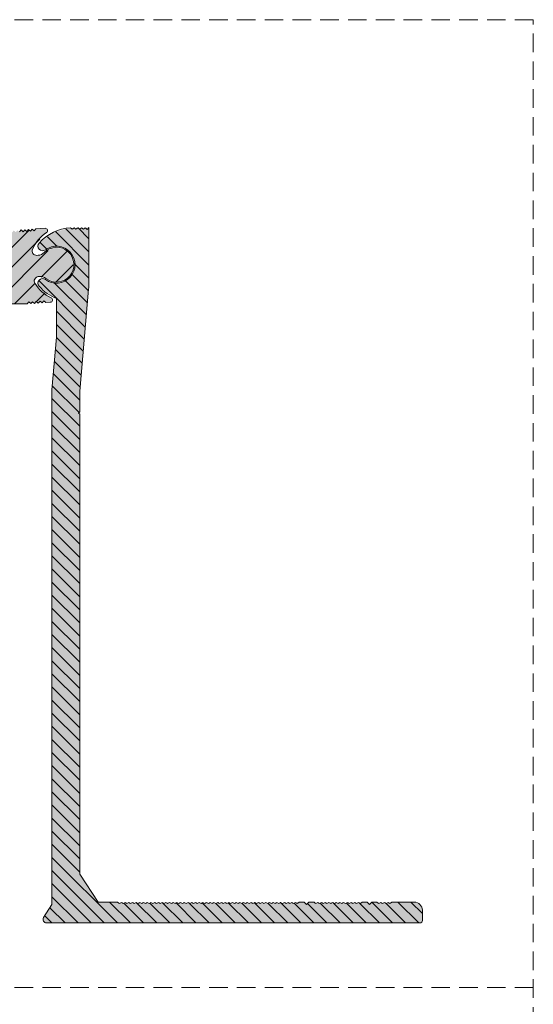
# Model space of a CAD drawing. Units: millimetres. Extents: x -1412 to 2198, y 899 to 1320.
# Drawn here: x 2087 to 2198, y 1107 to 1320 of the extents above; entities that cross this region are included whole.
import ezdxf

# ---------------------------------------------------------------- set-up
doc = ezdxf.new("R2010")
doc.units = ezdxf.units.MM
doc.linetypes.add('K5LT_DASHED', pattern=[6, 4, -2])
doc.linetypes.add('K5LT_THIN_INCLUDED_TO_HATCHING', pattern=[0])

# ---------------------------------------------------------------- blocks, each defined once
blk = doc.blocks.new('U0')
at = {"color": 7, "linetype": 'K5LT_DASHED', "lineweight": 18}
for p, q in [((2197.8, 1319.75), (-1412.2, 1319.75)), ((2197.8, 898.75), (2197.8, 1319.75))]:
    blk.add_line(p, q, dxfattribs=at)

msp = doc.modelspace()

# ---------------------------------------------------------------- hatches: boundary and pattern name
at = {"true_color": 0x99ccff}
for points in [[(2088.516, 1258.444), (2088.887, 1258.871), (2089.314, 1258.5), (2089.685, 1258.927), (2090.112, 1258.556), (2090.483, 1258.983), (2090.91, 1258.612), (2091.281, 1259.039), (2091.708, 1258.668), (2092.079, 1259.094), (2092.506, 1258.723), (2093.504, 1258.793), (2093.846, 1258.964), (2093.968, 1259.327), (2093.797, 1259.669), (2093.679, 1259.746), (2090.851, 1261.922), (2090.165, 1262.886), (2090.055, 1263.605), (2090.486, 1264.191), (2090.912, 1264.326), (2091.193, 1264.345), (2092.553, 1263.935), (2094.841, 1263.156), (2097.129, 1263.935), (2098.466, 1265.947), (2098.299, 1268.358), (2096.695, 1270.166), (2094.321, 1270.62), (2092.164, 1269.532), (2092.162, 1269.53), (2090.873, 1268.934), (2090.591, 1268.915), (2089.901, 1269.145), (2089.577, 1269.796), (2089.651, 1270.237), (2091.749, 1273.123), (2092.693, 1273.835), (2092.911, 1274.15), (2092.843, 1274.526), (2092.528, 1274.744), (2092.388, 1274.754), (2090.393, 1274.615), (2090.022, 1274.188), (2089.595, 1274.559), (2089.223, 1274.132), (2088.797, 1274.503), (2088.425, 1274.076), (2087.998, 1274.447), (2087.627, 1274.02), (2087.2, 1274.391), (2086.829, 1273.964), (2086.402, 1274.336), (2086.031, 1273.909), (2085.604, 1274.28), (2085.233, 1273.853), (2084.806, 1274.224), (2084.435, 1273.797), (2084.008, 1274.168), (2083.637, 1273.741), (2083.21, 1274.112), (2082.839, 1273.685), (2082.412, 1274.057), (2082.041, 1273.63), (2081.614, 1274.001), (2081.243, 1273.574), (2080.816, 1273.945), (2080.445, 1273.518), (2080.018, 1273.889), (2079.647, 1273.462), (2079.22, 1273.833), (2078.849, 1273.406), (2078.422, 1273.778), (2078.051, 1273.351), (2077.624, 1273.722), (2077.253, 1273.295), (2076.826, 1273.666), (2076.455, 1273.239), (2076.028, 1273.61), (2075.657, 1273.183), (2075.23, 1273.554), (2074.859, 1273.127), (2074.432, 1273.499), (2074.06, 1273.072), (2073.634, 1273.443), (2073.262, 1273.016), (2072.836, 1273.387), (2072.464, 1272.96), (2072.037, 1273.331), (2071.666, 1272.904), (2071.239, 1273.275), (2070.868, 1272.848), (2070.441, 1273.219), (2070.07, 1272.793), (2069.643, 1273.164), (2069.272, 1272.737), (2068.845, 1273.108), (2068.474, 1272.681), (2068.047, 1273.052), (2067.676, 1272.625), (2067.249, 1272.996), (2066.878, 1272.569), (2066.451, 1272.94), (2066.08, 1272.514), (2065.653, 1272.885), (2065.282, 1272.458), (2064.855, 1272.829), (2064.484, 1272.402), (2064.057, 1272.773), (2063.686, 1272.346), (2063.259, 1272.717), (2062.888, 1272.29), (2062.461, 1272.661), (2062.09, 1272.234), (2061.663, 1272.606), (2061.292, 1272.179), (2060.865, 1272.55), (2060.494, 1272.123), (2060.067, 1272.494), (2059.696, 1272.067), (2059.269, 1272.438), (2058.898, 1272.011), (2058.471, 1272.382), (2058.099, 1271.955), (2057.673, 1272.327), (2057.301, 1271.9), (2056.874, 1272.271), (2056.503, 1271.844), (2056.076, 1272.215), (2055.705, 1271.788), (2055.278, 1272.159), (2054.907, 1271.732), (2054.48, 1272.103), (2054.109, 1271.676), (2053.682, 1272.048), (2053.311, 1271.621), (2052.884, 1271.992), (2052.513, 1271.565), (2052.086, 1271.936), (2051.715, 1271.509), (2051.288, 1271.88), (2050.917, 1271.453), (2050.49, 1271.824), (2050.119, 1271.397), (2049.692, 1271.769), (2049.321, 1271.342), (2048.894, 1271.713), (2048.523, 1271.286), (2048.096, 1271.657), (2047.725, 1271.23), (2047.298, 1271.601), (2046.927, 1271.174), (2046.5, 1271.545), (2046.129, 1271.118), (2045.702, 1271.49), (2045.331, 1271.063), (2044.904, 1271.434), (2044.533, 1271.007), (2044.106, 1271.378), (2043.735, 1270.951), (2043.308, 1271.322), (2042.936, 1270.895), (2042.51, 1271.266), (2037.023, 1270.883), (2036.524, 1270.848), (2036.027, 1270.645), (2035.818, 1270.15), (2036.021, 1269.653), (2036.516, 1269.444), (2084.516, 1269.444), (2084.516, 1263.444), (2045.516, 1263.444), (2045.516, 1263.944), (2035.516, 1263.944), (2035.516, 1258.444)], [(2093.841, 1239.906), (2093.841, 1128.906), (2092.057, 1126.057), (2091.962, 1125.491), (2092.295, 1125.024), (2092.691, 1124.909), (2093.841, 1124.906), (2172.091, 1124.906), (2173.341, 1124.906), (2173.695, 1125.053), (2173.841, 1125.406), (2173.841, 1127.658), (2173.329, 1128.895), (2172.091, 1129.408), (2167.241, 1129.408), (2166.983, 1129.149), (2166.841, 1129.09), (2166.7, 1129.149), (2166.583, 1129.266), (2166.441, 1129.325), (2166.3, 1129.266), (2166.183, 1129.149), (2166.041, 1129.09), (2165.9, 1129.149), (2165.783, 1129.266), (2165.641, 1129.325), (2165.5, 1129.266), (2165.383, 1129.149), (2165.241, 1129.09), (2165.1, 1129.149), (2164.983, 1129.266), (2164.841, 1129.325), (2164.7, 1129.266), (2164.583, 1129.149), (2164.441, 1129.09), (2164.3, 1129.149), (2164.041, 1129.408), (2162.941, 1129.408), (2162.441, 1128.908), (2161.941, 1129.408), (2160.841, 1129.408), (2160.583, 1129.149), (2160.441, 1129.09), (2160.3, 1129.149), (2160.183, 1129.266), (2160.041, 1129.325), (2159.9, 1129.266), (2159.783, 1129.149), (2159.641, 1129.09), (2159.5, 1129.149), (2159.383, 1129.266), (2159.241, 1129.325), (2159.1, 1129.266), (2158.983, 1129.149), (2158.841, 1129.09), (2158.7, 1129.149), (2158.583, 1129.266), (2158.441, 1129.325), (2158.3, 1129.266), (2158.183, 1129.149), (2158.041, 1129.09), (2157.9, 1129.149), (2157.783, 1129.266), (2157.641, 1129.325), (2157.5, 1129.266), (2157.383, 1129.149), (2157.241, 1129.09), (2157.1, 1129.149), (2156.983, 1129.266), (2156.841, 1129.325), (2156.7, 1129.266), (2156.583, 1129.149), (2156.441, 1129.09), (2156.3, 1129.149), (2156.183, 1129.266), (2156.041, 1129.325), (2155.9, 1129.266), (2155.783, 1129.149), (2155.641, 1129.09), (2155.5, 1129.149), (2155.383, 1129.266), (2155.241, 1129.325), (2155.1, 1129.266), (2154.983, 1129.149), (2154.841, 1129.09), (2154.7, 1129.149), (2154.583, 1129.266), (2154.441, 1129.325), (2154.3, 1129.266), (2154.183, 1129.149), (2154.041, 1129.09), (2153.9, 1129.149), (2153.783, 1129.266), (2153.641, 1129.325), (2153.5, 1129.266), (2153.383, 1129.149), (2153.241, 1129.09), (2153.1, 1129.149), (2152.983, 1129.266), (2152.841, 1129.325), (2152.7, 1129.266), (2152.583, 1129.149), (2152.441, 1129.09), (2152.3, 1129.149), (2152.183, 1129.266), (2152.041, 1129.325), (2151.9, 1129.266), (2151.783, 1129.149), (2151.641, 1129.09), (2151.5, 1129.149), (2151.383, 1129.266), (2151.241, 1129.325), (2151.1, 1129.266), (2150.983, 1129.149), (2150.841, 1129.09), (2150.7, 1129.149), (2150.441, 1129.408), (2149.341, 1129.408), (2148.841, 1128.908), (2148.341, 1129.408), (2147.241, 1129.408), (2146.983, 1129.149), (2146.841, 1129.09), (2146.7, 1129.149), (2146.583, 1129.266), (2146.441, 1129.325), (2146.3, 1129.266), (2146.183, 1129.149), (2146.041, 1129.09), (2145.9, 1129.149), (2145.783, 1129.266), (2145.641, 1129.325), (2145.5, 1129.266), (2145.383, 1129.149), (2145.241, 1129.09), (2145.1, 1129.149), (2144.983, 1129.266), (2144.841, 1129.325), (2144.7, 1129.266), (2144.583, 1129.149), (2144.441, 1129.09), (2144.3, 1129.149), (2144.183, 1129.266), (2144.041, 1129.325), (2143.9, 1129.266), (2143.783, 1129.149), (2143.641, 1129.09), (2143.5, 1129.149), (2143.383, 1129.266), (2143.241, 1129.325), (2143.1, 1129.266), (2142.983, 1129.149), (2142.841, 1129.09), (2142.7, 1129.149), (2142.583, 1129.266), (2142.441, 1129.325), (2142.3, 1129.266), (2142.183, 1129.149), (2142.041, 1129.09), (2141.9, 1129.149), (2141.783, 1129.266), (2141.641, 1129.325), (2141.5, 1129.266), (2141.383, 1129.149), (2141.241, 1129.09), (2141.1, 1129.149), (2140.983, 1129.266), (2140.841, 1129.325), (2140.7, 1129.266), (2140.583, 1129.149), (2140.441, 1129.09), (2140.3, 1129.149), (2140.183, 1129.266), (2140.041, 1129.325), (2139.9, 1129.266), (2139.783, 1129.149), (2139.641, 1129.09), (2139.5, 1129.149), (2139.383, 1129.266), (2139.241, 1129.325), (2139.1, 1129.266), (2138.983, 1129.149), (2138.841, 1129.09), (2138.7, 1129.149), (2138.583, 1129.266), (2138.441, 1129.325), (2138.3, 1129.266), (2138.183, 1129.149), (2138.041, 1129.09), (2137.9, 1129.149), (2137.783, 1129.266), (2137.641, 1129.325), (2137.5, 1129.266), (2137.383, 1129.149), (2137.241, 1129.09), (2137.1, 1129.149), (2136.983, 1129.266), (2136.841, 1129.325), (2136.7, 1129.266), (2136.583, 1129.149), (2136.441, 1129.09), (2136.3, 1129.149), (2136.183, 1129.266), (2136.041, 1129.325), (2135.9, 1129.266), (2135.783, 1129.149), (2135.641, 1129.09), (2135.5, 1129.149), (2135.383, 1129.266), (2135.241, 1129.325), (2135.1, 1129.266), (2134.983, 1129.149), (2134.841, 1129.09), (2134.7, 1129.149), (2134.583, 1129.266), (2134.441, 1129.325), (2134.3, 1129.266), (2134.183, 1129.149), (2134.041, 1129.09), (2133.9, 1129.149), (2133.783, 1129.266), (2133.641, 1129.325), (2133.5, 1129.266), (2133.383, 1129.149), (2133.241, 1129.09), (2133.1, 1129.149), (2132.983, 1129.266), (2132.841, 1129.325), (2132.7, 1129.266), (2132.583, 1129.149), (2132.441, 1129.09), (2132.3, 1129.149), (2132.183, 1129.266), (2132.041, 1129.325), (2131.9, 1129.266), (2131.783, 1129.149), (2131.641, 1129.09), (2131.5, 1129.149), (2131.383, 1129.266), (2131.241, 1129.325), (2131.1, 1129.266), (2130.983, 1129.149), (2130.841, 1129.09), (2130.7, 1129.149), (2130.583, 1129.266), (2130.441, 1129.325), (2130.3, 1129.266), (2130.183, 1129.149), (2130.041, 1129.09), (2129.9, 1129.149), (2129.783, 1129.266), (2129.641, 1129.325), (2129.5, 1129.266), (2129.383, 1129.149), (2129.241, 1129.09), (2129.1, 1129.149), (2128.983, 1129.266), (2128.841, 1129.325), (2128.7, 1129.266), (2128.583, 1129.149), (2128.441, 1129.09), (2128.3, 1129.149), (2128.183, 1129.266), (2128.041, 1129.325), (2127.9, 1129.266), (2127.783, 1129.149), (2127.641, 1129.09), (2127.5, 1129.149), (2127.383, 1129.266), (2127.241, 1129.325), (2127.1, 1129.266), (2126.983, 1129.149), (2126.841, 1129.09), (2126.7, 1129.149), (2126.583, 1129.266), (2126.441, 1129.325), (2126.3, 1129.266), (2126.183, 1129.149), (2126.041, 1129.09), (2125.9, 1129.149), (2125.783, 1129.266), (2125.641, 1129.325), (2125.5, 1129.266), (2125.383, 1129.149), (2125.241, 1129.09), (2125.1, 1129.149), (2124.983, 1129.266), (2124.841, 1129.325), (2124.7, 1129.266), (2124.583, 1129.149), (2124.441, 1129.09), (2124.3, 1129.149), (2124.183, 1129.266), (2124.041, 1129.325), (2123.9, 1129.266), (2123.783, 1129.149), (2123.641, 1129.09), (2123.5, 1129.149), (2123.383, 1129.266), (2123.241, 1129.325), (2123.1, 1129.266), (2122.983, 1129.149), (2122.841, 1129.09), (2122.7, 1129.149), (2122.583, 1129.266), (2122.441, 1129.325), (2122.3, 1129.266), (2122.183, 1129.149), (2122.041, 1129.09), (2121.9, 1129.149), (2121.783, 1129.266), (2121.641, 1129.325), (2121.5, 1129.266), (2121.383, 1129.149), (2121.241, 1129.09), (2121.1, 1129.149), (2120.983, 1129.266), (2120.841, 1129.325), (2120.7, 1129.266), (2120.583, 1129.149), (2120.441, 1129.09), (2120.3, 1129.149), (2120.183, 1129.266), (2120.041, 1129.325), (2119.9, 1129.266), (2119.783, 1129.149), (2119.641, 1129.09), (2119.5, 1129.149), (2119.383, 1129.266), (2119.241, 1129.325), (2119.1, 1129.266), (2118.983, 1129.149), (2118.841, 1129.09), (2118.7, 1129.149), (2118.583, 1129.266), (2118.441, 1129.325), (2118.3, 1129.266), (2118.183, 1129.149), (2118.041, 1129.09), (2117.9, 1129.149), (2117.783, 1129.266), (2117.641, 1129.325), (2117.5, 1129.266), (2117.383, 1129.149), (2117.241, 1129.09), (2117.1, 1129.149), (2116.983, 1129.266), (2116.841, 1129.325), (2116.7, 1129.266), (2116.583, 1129.149), (2116.441, 1129.09), (2116.3, 1129.149), (2116.183, 1129.266), (2116.041, 1129.325), (2115.9, 1129.266), (2115.783, 1129.149), (2115.641, 1129.09), (2115.5, 1129.149), (2115.383, 1129.266), (2115.241, 1129.325), (2115.1, 1129.266), (2114.983, 1129.149), (2114.841, 1129.09), (2114.7, 1129.149), (2114.583, 1129.266), (2114.441, 1129.325), (2114.3, 1129.266), (2114.183, 1129.149), (2114.041, 1129.09), (2113.9, 1129.149), (2113.783, 1129.266), (2113.641, 1129.325), (2113.5, 1129.266), (2113.383, 1129.149), (2113.241, 1129.09), (2113.1, 1129.149), (2112.983, 1129.266), (2112.841, 1129.325), (2112.7, 1129.266), (2112.583, 1129.149), (2112.441, 1129.09), (2112.3, 1129.149), (2112.183, 1129.266), (2112.041, 1129.325), (2111.9, 1129.266), (2111.783, 1129.149), (2111.641, 1129.09), (2111.5, 1129.149), (2111.383, 1129.266), (2111.241, 1129.325), (2111.1, 1129.266), (2110.983, 1129.149), (2110.841, 1129.09), (2110.7, 1129.149), (2110.583, 1129.266), (2110.441, 1129.325), (2110.3, 1129.266), (2110.183, 1129.149), (2110.041, 1129.09), (2109.9, 1129.149), (2109.783, 1129.266), (2109.641, 1129.325), (2109.5, 1129.266), (2109.383, 1129.149), (2109.241, 1129.09), (2109.1, 1129.149), (2108.983, 1129.266), (2108.841, 1129.325), (2108.7, 1129.266), (2108.583, 1129.149), (2108.441, 1129.09), (2108.3, 1129.149), (2108.041, 1129.408), (2103.841, 1129.408), (2099.841, 1135.408), (2099.841, 1234.656), (2099.591, 1234.906), (2099.841, 1235.156), (2099.841, 1239.586), (2101.774, 1261.593), (2101.841, 1262.226), (2101.841, 1274.906), (2101.441, 1274.506), (2101.147, 1274.8), (2101.041, 1274.844), (2100.935, 1274.8), (2100.747, 1274.612), (2100.641, 1274.568), (2100.535, 1274.612), (2100.347, 1274.8), (2100.241, 1274.844), (2100.135, 1274.8), (2099.947, 1274.612), (2099.841, 1274.568), (2099.735, 1274.612), (2099.547, 1274.8), (2099.441, 1274.844), (2099.335, 1274.8), (2099.147, 1274.612), (2099.041, 1274.568), (2098.935, 1274.612), (2098.747, 1274.8), (2098.641, 1274.844), (2098.535, 1274.8), (2098.347, 1274.612), (2098.241, 1274.568), (2098.135, 1274.612), (2097.865, 1274.883), (2094.028, 1273.825), (2091.096, 1271.573), (2090.843, 1270.85), (2091.174, 1270.161), (2091.897, 1269.908), (2092.441, 1270.106), (2094.808, 1270.906), (2097.187, 1270.146), (2098.652, 1268.122), (2098.63, 1265.624), (2097.131, 1263.626), (2094.739, 1262.907), (2092.441, 1263.706), (2091.7, 1263.896), (2091.041, 1263.506), (2090.851, 1262.765), (2091.096, 1262.239), (2094.286, 1259.86), (2094.841, 1259.619), (2094.841, 1251.237)]]:
    msp.add_hatch(color=151, dxfattribs=at).paths.add_polyline_path(points)
h = msp.add_hatch()
h.set_pattern_fill('', angle=45, style=0, pattern_type=0)
h.set_pattern_definition([(45, (0, 0), (-2.1213203, 2.1213203), [])])
h.paths.add_polyline_path([(2084.516, 1263.444), (2045.516, 1263.444), (2045.516, 1263.944), (2035.516, 1263.944), (2035.516, 1258.444), (2088.516, 1258.444), (2088.887, 1258.871), (2089.314, 1258.5), (2089.685, 1258.927), (2090.112, 1258.556), (2090.483, 1258.983), (2090.91, 1258.612), (2091.281, 1259.039), (2091.708, 1258.668), (2092.079, 1259.094), (2092.506, 1258.723), (2093.504, 1258.793), (2093.846, 1258.964), (2093.968, 1259.327), (2093.797, 1259.669), (2093.679, 1259.746), (2090.851, 1261.922), (2090.165, 1262.886), (2090.055, 1263.605), (2090.486, 1264.191), (2090.912, 1264.326), (2091.193, 1264.345), (2092.553, 1263.935), (2094.841, 1263.156), (2097.129, 1263.935), (2098.466, 1265.947), (2098.299, 1268.358), (2096.695, 1270.166), (2094.321, 1270.62), (2092.164, 1269.532), (2092.162, 1269.53), (2090.873, 1268.934), (2090.591, 1268.915), (2089.901, 1269.145), (2089.577, 1269.796), (2089.651, 1270.237), (2091.749, 1273.123), (2092.693, 1273.835), (2092.911, 1274.15), (2092.843, 1274.526), (2092.528, 1274.744), (2092.388, 1274.754), (2090.393, 1274.615), (2090.022, 1274.188), (2089.595, 1274.559), (2089.223, 1274.132), (2088.797, 1274.503), (2088.425, 1274.076), (2087.998, 1274.447), (2087.627, 1274.02), (2087.2, 1274.391), (2086.829, 1273.964), (2086.402, 1274.336), (2086.031, 1273.909), (2085.604, 1274.28), (2085.233, 1273.853), (2084.806, 1274.224), (2084.435, 1273.797), (2084.008, 1274.168), (2083.637, 1273.741), (2083.21, 1274.112), (2082.839, 1273.685), (2082.412, 1274.057), (2082.041, 1273.63), (2081.614, 1274.001), (2081.243, 1273.574), (2080.816, 1273.945), (2080.445, 1273.518), (2080.018, 1273.889), (2079.647, 1273.462), (2079.22, 1273.833), (2078.849, 1273.406), (2078.422, 1273.778), (2078.051, 1273.351), (2077.624, 1273.722), (2077.253, 1273.295), (2076.826, 1273.666), (2076.455, 1273.239), (2076.028, 1273.61), (2075.657, 1273.183), (2075.23, 1273.554), (2074.859, 1273.127), (2074.432, 1273.499), (2074.06, 1273.072), (2073.634, 1273.443), (2073.262, 1273.016), (2072.836, 1273.387), (2072.464, 1272.96), (2072.037, 1273.331), (2071.666, 1272.904), (2071.239, 1273.275), (2070.868, 1272.848), (2070.441, 1273.219), (2070.07, 1272.793), (2069.643, 1273.164), (2069.272, 1272.737), (2068.845, 1273.108), (2068.474, 1272.681), (2068.047, 1273.052), (2067.676, 1272.625), (2067.249, 1272.996), (2066.878, 1272.569), (2066.451, 1272.94), (2066.08, 1272.514), (2065.653, 1272.885), (2065.282, 1272.458), (2064.855, 1272.829), (2064.484, 1272.402), (2064.057, 1272.773), (2063.686, 1272.346), (2063.259, 1272.717), (2062.888, 1272.29), (2062.461, 1272.661), (2062.09, 1272.234), (2061.663, 1272.606), (2061.292, 1272.179), (2060.865, 1272.55), (2060.494, 1272.123), (2060.067, 1272.494), (2059.696, 1272.067), (2059.269, 1272.438), (2058.898, 1272.011), (2058.471, 1272.382), (2058.099, 1271.955), (2057.673, 1272.327), (2057.301, 1271.9), (2056.874, 1272.271), (2056.503, 1271.844), (2056.076, 1272.215), (2055.705, 1271.788), (2055.278, 1272.159), (2054.907, 1271.732), (2054.48, 1272.103), (2054.109, 1271.676), (2053.682, 1272.048), (2053.311, 1271.621), (2052.884, 1271.992), (2052.513, 1271.565), (2052.086, 1271.936), (2051.715, 1271.509), (2051.288, 1271.88), (2050.917, 1271.453), (2050.49, 1271.824), (2050.119, 1271.397), (2049.692, 1271.769), (2049.321, 1271.342), (2048.894, 1271.713), (2048.523, 1271.286), (2048.096, 1271.657), (2047.725, 1271.23), (2047.298, 1271.601), (2046.927, 1271.174), (2046.5, 1271.545), (2046.129, 1271.118), (2045.702, 1271.49), (2045.331, 1271.063), (2044.904, 1271.434), (2044.533, 1271.007), (2044.106, 1271.378), (2043.735, 1270.951), (2043.308, 1271.322), (2042.936, 1270.895), (2042.51, 1271.266), (2037.023, 1270.883), (2036.524, 1270.848), (2036.027, 1270.645), (2035.818, 1270.15), (2036.021, 1269.653), (2036.516, 1269.444), (2084.516, 1269.444)])
h = msp.add_hatch()
h.set_pattern_fill('', angle=-45, style=0, pattern_type=0)
h.set_pattern_definition([(-45, (0, 0), (1.4142136, 1.4142136), [])])
h.paths.add_polyline_path([(2099.841, 1135.408), (2099.841, 1234.656), (2099.591, 1234.906), (2099.841, 1235.156), (2099.841, 1239.586), (2101.774, 1261.593), (2101.841, 1262.226), (2101.841, 1274.906), (2101.441, 1274.506), (2101.147, 1274.8), (2101.041, 1274.844), (2100.935, 1274.8), (2100.747, 1274.612), (2100.641, 1274.568), (2100.535, 1274.612), (2100.347, 1274.8), (2100.241, 1274.844), (2100.135, 1274.8), (2099.947, 1274.612), (2099.841, 1274.568), (2099.735, 1274.612), (2099.547, 1274.8), (2099.441, 1274.844), (2099.335, 1274.8), (2099.147, 1274.612), (2099.041, 1274.568), (2098.935, 1274.612), (2098.747, 1274.8), (2098.641, 1274.844), (2098.535, 1274.8), (2098.347, 1274.612), (2098.241, 1274.568), (2098.135, 1274.612), (2097.865, 1274.883), (2094.028, 1273.825), (2091.096, 1271.573), (2090.843, 1270.85), (2091.174, 1270.161), (2091.897, 1269.908), (2092.441, 1270.106), (2094.808, 1270.906), (2097.187, 1270.146), (2098.652, 1268.122), (2098.63, 1265.624), (2097.131, 1263.626), (2094.739, 1262.907), (2092.441, 1263.706), (2091.7, 1263.896), (2091.041, 1263.506), (2090.851, 1262.765), (2091.096, 1262.239), (2094.286, 1259.86), (2094.841, 1259.619), (2094.841, 1251.237), (2093.841, 1239.906), (2093.841, 1128.906), (2092.057, 1126.057), (2091.962, 1125.491), (2092.295, 1125.024), (2092.691, 1124.909), (2093.841, 1124.906), (2172.091, 1124.906), (2173.341, 1124.906), (2173.695, 1125.053), (2173.841, 1125.406), (2173.841, 1127.658), (2173.329, 1128.895), (2172.091, 1129.408), (2167.241, 1129.408), (2166.983, 1129.149), (2166.841, 1129.09), (2166.7, 1129.149), (2166.583, 1129.266), (2166.441, 1129.325), (2166.3, 1129.266), (2166.183, 1129.149), (2166.041, 1129.09), (2165.9, 1129.149), (2165.783, 1129.266), (2165.641, 1129.325), (2165.5, 1129.266), (2165.383, 1129.149), (2165.241, 1129.09), (2165.1, 1129.149), (2164.983, 1129.266), (2164.841, 1129.325), (2164.7, 1129.266), (2164.583, 1129.149), (2164.441, 1129.09), (2164.3, 1129.149), (2164.041, 1129.408), (2162.941, 1129.408), (2162.441, 1128.908), (2161.941, 1129.408), (2160.841, 1129.408), (2160.583, 1129.149), (2160.441, 1129.09), (2160.3, 1129.149), (2160.183, 1129.266), (2160.041, 1129.325), (2159.9, 1129.266), (2159.783, 1129.149), (2159.641, 1129.09), (2159.5, 1129.149), (2159.383, 1129.266), (2159.241, 1129.325), (2159.1, 1129.266), (2158.983, 1129.149), (2158.841, 1129.09), (2158.7, 1129.149), (2158.583, 1129.266), (2158.441, 1129.325), (2158.3, 1129.266), (2158.183, 1129.149), (2158.041, 1129.09), (2157.9, 1129.149), (2157.783, 1129.266), (2157.641, 1129.325), (2157.5, 1129.266), (2157.383, 1129.149), (2157.241, 1129.09), (2157.1, 1129.149), (2156.983, 1129.266), (2156.841, 1129.325), (2156.7, 1129.266), (2156.583, 1129.149), (2156.441, 1129.09), (2156.3, 1129.149), (2156.183, 1129.266), (2156.041, 1129.325), (2155.9, 1129.266), (2155.783, 1129.149), (2155.641, 1129.09), (2155.5, 1129.149), (2155.383, 1129.266), (2155.241, 1129.325), (2155.1, 1129.266), (2154.983, 1129.149), (2154.841, 1129.09), (2154.7, 1129.149), (2154.583, 1129.266), (2154.441, 1129.325), (2154.3, 1129.266), (2154.183, 1129.149), (2154.041, 1129.09), (2153.9, 1129.149), (2153.783, 1129.266), (2153.641, 1129.325), (2153.5, 1129.266), (2153.383, 1129.149), (2153.241, 1129.09), (2153.1, 1129.149), (2152.983, 1129.266), (2152.841, 1129.325), (2152.7, 1129.266), (2152.583, 1129.149), (2152.441, 1129.09), (2152.3, 1129.149), (2152.183, 1129.266), (2152.041, 1129.325), (2151.9, 1129.266), (2151.783, 1129.149), (2151.641, 1129.09), (2151.5, 1129.149), (2151.383, 1129.266), (2151.241, 1129.325), (2151.1, 1129.266), (2150.983, 1129.149), (2150.841, 1129.09), (2150.7, 1129.149), (2150.441, 1129.408), (2149.341, 1129.408), (2148.841, 1128.908), (2148.341, 1129.408), (2147.241, 1129.408), (2146.983, 1129.149), (2146.841, 1129.09), (2146.7, 1129.149), (2146.583, 1129.266), (2146.441, 1129.325), (2146.3, 1129.266), (2146.183, 1129.149), (2146.041, 1129.09), (2145.9, 1129.149), (2145.783, 1129.266), (2145.641, 1129.325), (2145.5, 1129.266), (2145.383, 1129.149), (2145.241, 1129.09), (2145.1, 1129.149), (2144.983, 1129.266), (2144.841, 1129.325), (2144.7, 1129.266), (2144.583, 1129.149), (2144.441, 1129.09), (2144.3, 1129.149), (2144.183, 1129.266), (2144.041, 1129.325), (2143.9, 1129.266), (2143.783, 1129.149), (2143.641, 1129.09), (2143.5, 1129.149), (2143.383, 1129.266), (2143.241, 1129.325), (2143.1, 1129.266), (2142.983, 1129.149), (2142.841, 1129.09), (2142.7, 1129.149), (2142.583, 1129.266), (2142.441, 1129.325), (2142.3, 1129.266), (2142.183, 1129.149), (2142.041, 1129.09), (2141.9, 1129.149), (2141.783, 1129.266), (2141.641, 1129.325), (2141.5, 1129.266), (2141.383, 1129.149), (2141.241, 1129.09), (2141.1, 1129.149), (2140.983, 1129.266), (2140.841, 1129.325), (2140.7, 1129.266), (2140.583, 1129.149), (2140.441, 1129.09), (2140.3, 1129.149), (2140.183, 1129.266), (2140.041, 1129.325), (2139.9, 1129.266), (2139.783, 1129.149), (2139.641, 1129.09), (2139.5, 1129.149), (2139.383, 1129.266), (2139.241, 1129.325), (2139.1, 1129.266), (2138.983, 1129.149), (2138.841, 1129.09), (2138.7, 1129.149), (2138.583, 1129.266), (2138.441, 1129.325), (2138.3, 1129.266), (2138.183, 1129.149), (2138.041, 1129.09), (2137.9, 1129.149), (2137.783, 1129.266), (2137.641, 1129.325), (2137.5, 1129.266), (2137.383, 1129.149), (2137.241, 1129.09), (2137.1, 1129.149), (2136.983, 1129.266), (2136.841, 1129.325), (2136.7, 1129.266), (2136.583, 1129.149), (2136.441, 1129.09), (2136.3, 1129.149), (2136.183, 1129.266), (2136.041, 1129.325), (2135.9, 1129.266), (2135.783, 1129.149), (2135.641, 1129.09), (2135.5, 1129.149), (2135.383, 1129.266), (2135.241, 1129.325), (2135.1, 1129.266), (2134.983, 1129.149), (2134.841, 1129.09), (2134.7, 1129.149), (2134.583, 1129.266), (2134.441, 1129.325), (2134.3, 1129.266), (2134.183, 1129.149), (2134.041, 1129.09), (2133.9, 1129.149), (2133.783, 1129.266), (2133.641, 1129.325), (2133.5, 1129.266), (2133.383, 1129.149), (2133.241, 1129.09), (2133.1, 1129.149), (2132.983, 1129.266), (2132.841, 1129.325), (2132.7, 1129.266), (2132.583, 1129.149), (2132.441, 1129.09), (2132.3, 1129.149), (2132.183, 1129.266), (2132.041, 1129.325), (2131.9, 1129.266), (2131.783, 1129.149), (2131.641, 1129.09), (2131.5, 1129.149), (2131.383, 1129.266), (2131.241, 1129.325), (2131.1, 1129.266), (2130.983, 1129.149), (2130.841, 1129.09), (2130.7, 1129.149), (2130.583, 1129.266), (2130.441, 1129.325), (2130.3, 1129.266), (2130.183, 1129.149), (2130.041, 1129.09), (2129.9, 1129.149), (2129.783, 1129.266), (2129.641, 1129.325), (2129.5, 1129.266), (2129.383, 1129.149), (2129.241, 1129.09), (2129.1, 1129.149), (2128.983, 1129.266), (2128.841, 1129.325), (2128.7, 1129.266), (2128.583, 1129.149), (2128.441, 1129.09), (2128.3, 1129.149), (2128.183, 1129.266), (2128.041, 1129.325), (2127.9, 1129.266), (2127.783, 1129.149), (2127.641, 1129.09), (2127.5, 1129.149), (2127.383, 1129.266), (2127.241, 1129.325), (2127.1, 1129.266), (2126.983, 1129.149), (2126.841, 1129.09), (2126.7, 1129.149), (2126.583, 1129.266), (2126.441, 1129.325), (2126.3, 1129.266), (2126.183, 1129.149), (2126.041, 1129.09), (2125.9, 1129.149), (2125.783, 1129.266), (2125.641, 1129.325), (2125.5, 1129.266), (2125.383, 1129.149), (2125.241, 1129.09), (2125.1, 1129.149), (2124.983, 1129.266), (2124.841, 1129.325), (2124.7, 1129.266), (2124.583, 1129.149), (2124.441, 1129.09), (2124.3, 1129.149), (2124.183, 1129.266), (2124.041, 1129.325), (2123.9, 1129.266), (2123.783, 1129.149), (2123.641, 1129.09), (2123.5, 1129.149), (2123.383, 1129.266), (2123.241, 1129.325), (2123.1, 1129.266), (2122.983, 1129.149), (2122.841, 1129.09), (2122.7, 1129.149), (2122.583, 1129.266), (2122.441, 1129.325), (2122.3, 1129.266), (2122.183, 1129.149), (2122.041, 1129.09), (2121.9, 1129.149), (2121.783, 1129.266), (2121.641, 1129.325), (2121.5, 1129.266), (2121.383, 1129.149), (2121.241, 1129.09), (2121.1, 1129.149), (2120.983, 1129.266), (2120.841, 1129.325), (2120.7, 1129.266), (2120.583, 1129.149), (2120.441, 1129.09), (2120.3, 1129.149), (2120.183, 1129.266), (2120.041, 1129.325), (2119.9, 1129.266), (2119.783, 1129.149), (2119.641, 1129.09), (2119.5, 1129.149), (2119.383, 1129.266), (2119.241, 1129.325), (2119.1, 1129.266), (2118.983, 1129.149), (2118.841, 1129.09), (2118.7, 1129.149), (2118.583, 1129.266), (2118.441, 1129.325), (2118.3, 1129.266), (2118.183, 1129.149), (2118.041, 1129.09), (2117.9, 1129.149), (2117.783, 1129.266), (2117.641, 1129.325), (2117.5, 1129.266), (2117.383, 1129.149), (2117.241, 1129.09), (2117.1, 1129.149), (2116.983, 1129.266), (2116.841, 1129.325), (2116.7, 1129.266), (2116.583, 1129.149), (2116.441, 1129.09), (2116.3, 1129.149), (2116.183, 1129.266), (2116.041, 1129.325), (2115.9, 1129.266), (2115.783, 1129.149), (2115.641, 1129.09), (2115.5, 1129.149), (2115.383, 1129.266), (2115.241, 1129.325), (2115.1, 1129.266), (2114.983, 1129.149), (2114.841, 1129.09), (2114.7, 1129.149), (2114.583, 1129.266), (2114.441, 1129.325), (2114.3, 1129.266), (2114.183, 1129.149), (2114.041, 1129.09), (2113.9, 1129.149), (2113.783, 1129.266), (2113.641, 1129.325), (2113.5, 1129.266), (2113.383, 1129.149), (2113.241, 1129.09), (2113.1, 1129.149), (2112.983, 1129.266), (2112.841, 1129.325), (2112.7, 1129.266), (2112.583, 1129.149), (2112.441, 1129.09), (2112.3, 1129.149), (2112.183, 1129.266), (2112.041, 1129.325), (2111.9, 1129.266), (2111.783, 1129.149), (2111.641, 1129.09), (2111.5, 1129.149), (2111.383, 1129.266), (2111.241, 1129.325), (2111.1, 1129.266), (2110.983, 1129.149), (2110.841, 1129.09), (2110.7, 1129.149), (2110.583, 1129.266), (2110.441, 1129.325), (2110.3, 1129.266), (2110.183, 1129.149), (2110.041, 1129.09), (2109.9, 1129.149), (2109.783, 1129.266), (2109.641, 1129.325), (2109.5, 1129.266), (2109.383, 1129.149), (2109.241, 1129.09), (2109.1, 1129.149), (2108.983, 1129.266), (2108.841, 1129.325), (2108.7, 1129.266), (2108.583, 1129.149), (2108.441, 1129.09), (2108.3, 1129.149), (2108.041, 1129.408), (2103.841, 1129.408)])

# ---------------------------------------------------------------- linework, layer by layer
at = {"color": 7, "linetype": 'K5LT_THIN_INCLUDED_TO_HATCHING', "lineweight": 18}
for p, q in [((2098.135, 1274.612), (2097.865, 1274.883)), ((2098.535, 1274.8), (2098.347, 1274.612)), ((2098.935, 1274.612), (2098.747, 1274.8)), ((2099.335, 1274.8), (2099.147, 1274.612)), ((2099.735, 1274.612), (2099.547, 1274.8)), ((2100.135, 1274.8), (2099.947, 1274.612)), ((2100.535, 1274.612), (2100.347, 1274.8)), ((2100.935, 1274.8), (2100.747, 1274.612)), ((2101.441, 1274.506), (2101.147, 1274.8)), ((2101.841, 1274.906), (2101.441, 1274.506)), ((2101.841, 1262.226), (2101.841, 1274.906)), ((2094.841, 1259.619), (2094.841, 1251.237)), ((2099.841, 1239.586), (2101.774, 1261.593)), ((2093.841, 1239.906), (2094.841, 1251.237)), ((2093.841, 1239.906), (2093.841, 1128.906)), ((2099.841, 1235.156), (2099.841, 1239.586)), ((2099.591, 1234.906), (2099.841, 1235.156)), ((2099.591, 1234.906), (2099.841, 1234.656)), ((2099.841, 1135.408), (2099.841, 1234.656)), ((2099.841, 1135.408), (2103.841, 1129.408)), ((2092.057, 1126.057), (2093.841, 1128.906)), ((2108.041, 1129.408), (2103.841, 1129.408)), ((2108.3, 1129.149), (2108.041, 1129.408)), ((2108.7, 1129.266), (2108.583, 1129.149)), ((2109.1, 1129.149), (2108.983, 1129.266)), ((2109.5, 1129.266), (2109.383, 1129.149)), ((2109.9, 1129.149), (2109.783, 1129.266)), ((2110.3, 1129.266), (2110.183, 1129.149)), ((2110.7, 1129.149), (2110.583, 1129.266)), ((2111.1, 1129.266), (2110.983, 1129.149)), ((2111.5, 1129.149), (2111.383, 1129.266)), ((2111.9, 1129.266), (2111.783, 1129.149)), ((2112.3, 1129.149), (2112.183, 1129.266)), ((2112.7, 1129.266), (2112.583, 1129.149)), ((2113.1, 1129.149), (2112.983, 1129.266)), ((2113.5, 1129.266), (2113.383, 1129.149)), ((2113.9, 1129.149), (2113.783, 1129.266)), ((2114.3, 1129.266), (2114.183, 1129.149)), ((2114.7, 1129.149), (2114.583, 1129.266)), ((2115.1, 1129.266), (2114.983, 1129.149)), ((2115.5, 1129.149), (2115.383, 1129.266)), ((2115.9, 1129.266), (2115.783, 1129.149)), ((2116.3, 1129.149), (2116.183, 1129.266)), ((2116.7, 1129.266), (2116.583, 1129.149)), ((2117.1, 1129.149), (2116.983, 1129.266)), ((2117.5, 1129.266), (2117.383, 1129.149)), ((2117.9, 1129.149), (2117.783, 1129.266)), ((2118.3, 1129.266), (2118.183, 1129.149)), ((2118.7, 1129.149), (2118.583, 1129.266)), ((2119.1, 1129.266), (2118.983, 1129.149)), ((2119.5, 1129.149), (2119.383, 1129.266)), ((2119.9, 1129.266), (2119.783, 1129.149)), ((2120.3, 1129.149), (2120.183, 1129.266)), ((2120.7, 1129.266), (2120.583, 1129.149)), ((2121.1, 1129.149), (2120.983, 1129.266)), ((2121.5, 1129.266), (2121.383, 1129.149)), ((2121.9, 1129.149), (2121.783, 1129.266)), ((2122.3, 1129.266), (2122.183, 1129.149)), ((2122.7, 1129.149), (2122.583, 1129.266)), ((2123.1, 1129.266), (2122.983, 1129.149)), ((2123.5, 1129.149), (2123.383, 1129.266)), ((2123.9, 1129.266), (2123.783, 1129.149)), ((2124.3, 1129.149), (2124.183, 1129.266)), ((2124.7, 1129.266), (2124.583, 1129.149)), ((2125.1, 1129.149), (2124.983, 1129.266)), ((2125.5, 1129.266), (2125.383, 1129.149)), ((2125.9, 1129.149), (2125.783, 1129.266)), ((2126.3, 1129.266), (2126.183, 1129.149)), ((2126.7, 1129.149), (2126.583, 1129.266)), ((2127.1, 1129.266), (2126.983, 1129.149)), ((2127.5, 1129.149), (2127.383, 1129.266)), ((2127.9, 1129.266), (2127.783, 1129.149)), ((2128.3, 1129.149), (2128.183, 1129.266)), ((2128.7, 1129.266), (2128.583, 1129.149)), ((2129.1, 1129.149), (2128.983, 1129.266)), ((2129.5, 1129.266), (2129.383, 1129.149)), ((2129.9, 1129.149), (2129.783, 1129.266)), ((2130.3, 1129.266), (2130.183, 1129.149)), ((2130.7, 1129.149), (2130.583, 1129.266)), ((2131.1, 1129.266), (2130.983, 1129.149)), ((2131.5, 1129.149), (2131.383, 1129.266)), ((2131.9, 1129.266), (2131.783, 1129.149)), ((2132.3, 1129.149), (2132.183, 1129.266)), ((2132.7, 1129.266), (2132.583, 1129.149)), ((2133.1, 1129.149), (2132.983, 1129.266)), ((2133.5, 1129.266), (2133.383, 1129.149)), ((2133.9, 1129.149), (2133.783, 1129.266)), ((2134.3, 1129.266), (2134.183, 1129.149)), ((2134.7, 1129.149), (2134.583, 1129.266)), ((2135.1, 1129.266), (2134.983, 1129.149)), ((2135.5, 1129.149), (2135.383, 1129.266)), ((2135.9, 1129.266), (2135.783, 1129.149)), ((2136.3, 1129.149), (2136.183, 1129.266)), ((2136.7, 1129.266), (2136.583, 1129.149)), ((2137.1, 1129.149), (2136.983, 1129.266)), ((2137.5, 1129.266), (2137.383, 1129.149)), ((2137.9, 1129.149), (2137.783, 1129.266)), ((2138.3, 1129.266), (2138.183, 1129.149)), ((2138.7, 1129.149), (2138.583, 1129.266)), ((2139.1, 1129.266), (2138.983, 1129.149)), ((2139.5, 1129.149), (2139.383, 1129.266)), ((2139.9, 1129.266), (2139.783, 1129.149)), ((2140.3, 1129.149), (2140.183, 1129.266)), ((2140.7, 1129.266), (2140.583, 1129.149)), ((2141.1, 1129.149), (2140.983, 1129.266)), ((2141.5, 1129.266), (2141.383, 1129.149)), ((2141.9, 1129.149), (2141.783, 1129.266)), ((2142.3, 1129.266), (2142.183, 1129.149)), ((2142.7, 1129.149), (2142.583, 1129.266)), ((2143.1, 1129.266), (2142.983, 1129.149)), ((2143.5, 1129.149), (2143.383, 1129.266)), ((2143.9, 1129.266), (2143.783, 1129.149)), ((2144.3, 1129.149), (2144.183, 1129.266)), ((2144.7, 1129.266), (2144.583, 1129.149)), ((2145.1, 1129.149), (2144.983, 1129.266)), ((2145.5, 1129.266), (2145.383, 1129.149)), ((2145.9, 1129.149), (2145.783, 1129.266)), ((2146.3, 1129.266), (2146.183, 1129.149)), ((2146.7, 1129.149), (2146.583, 1129.266)), ((2147.241, 1129.408), (2146.983, 1129.149)), ((2147.241, 1129.408), (2148.341, 1129.408)), ((2148.341, 1129.408), (2148.841, 1128.908)), ((2148.841, 1128.908), (2149.341, 1129.408)), ((2149.341, 1129.408), (2150.441, 1129.408)), ((2150.7, 1129.149), (2150.441, 1129.408)), ((2151.1, 1129.266), (2150.983, 1129.149)), ((2151.5, 1129.149), (2151.383, 1129.266)), ((2151.9, 1129.266), (2151.783, 1129.149)), ((2152.3, 1129.149), (2152.183, 1129.266)), ((2152.7, 1129.266), (2152.583, 1129.149)), ((2153.1, 1129.149), (2152.983, 1129.266)), ((2153.5, 1129.266), (2153.383, 1129.149)), ((2153.9, 1129.149), (2153.783, 1129.266)), ((2154.3, 1129.266), (2154.183, 1129.149)), ((2154.7, 1129.149), (2154.583, 1129.266)), ((2155.1, 1129.266), (2154.983, 1129.149)), ((2155.5, 1129.149), (2155.383, 1129.266)), ((2155.9, 1129.266), (2155.783, 1129.149)), ((2156.3, 1129.149), (2156.183, 1129.266)), ((2156.7, 1129.266), (2156.583, 1129.149)), ((2157.1, 1129.149), (2156.983, 1129.266)), ((2157.5, 1129.266), (2157.383, 1129.149)), ((2157.9, 1129.149), (2157.783, 1129.266)), ((2158.3, 1129.266), (2158.183, 1129.149)), ((2158.7, 1129.149), (2158.583, 1129.266)), ((2159.1, 1129.266), (2158.983, 1129.149)), ((2159.5, 1129.149), (2159.383, 1129.266)), ((2159.9, 1129.266), (2159.783, 1129.149)), ((2160.3, 1129.149), (2160.183, 1129.266)), ((2160.841, 1129.408), (2160.583, 1129.149)), ((2160.841, 1129.408), (2161.941, 1129.408)), ((2161.941, 1129.408), (2162.441, 1128.908)), ((2162.441, 1128.908), (2162.941, 1129.408)), ((2162.941, 1129.408), (2164.041, 1129.408)), ((2164.3, 1129.149), (2164.041, 1129.408)), ((2164.7, 1129.266), (2164.583, 1129.149)), ((2165.1, 1129.149), (2164.983, 1129.266)), ((2165.5, 1129.266), (2165.383, 1129.149)), ((2165.9, 1129.149), (2165.783, 1129.266)), ((2166.3, 1129.266), (2166.183, 1129.149)), ((2166.7, 1129.149), (2166.583, 1129.266)), ((2167.241, 1129.408), (2166.983, 1129.149)), ((2172.091, 1129.408), (2167.241, 1129.408)), ((2173.841, 1127.658), (2173.841, 1125.406)), ((2092.691, 1124.909), (2093.841, 1124.906)), ((2093.841, 1124.906), (2172.091, 1124.906)), ((2173.341, 1124.906), (2172.091, 1124.906))]:
    msp.add_line(p, q, dxfattribs=at)
at = {"color": 7, "linetype": 'K5LT_DASHED', "lineweight": 18}
msp.add_line((-1412.2, 1110.984), (2197.8, 1110.984), dxfattribs=at)
at = {"color": 7, "linetype": 'K5LT_THIN_INCLUDED_TO_HATCHING', "lineweight": 18}
msp.add_lwpolyline([(2035.516, 1258.444), (2088.516, 1258.444), (2088.887, 1258.871), (2089.314, 1258.5), (2089.685, 1258.927), (2090.112, 1258.556), (2090.483, 1258.983), (2090.91, 1258.612), (2091.281, 1259.039), (2091.708, 1258.668), (2092.079, 1259.094), (2092.506, 1258.723), (2093.504, 1258.793, 0.7757643), (2093.679, 1259.746, -0.1494603), (2090.165, 1262.886, -0.5612314), (2090.912, 1264.326), (2091.193, 1264.345, -0.1835234), (2092.553, 1263.935, 2.2249754), (2092.162, 1269.53, -0.1835234), (2090.873, 1268.934), (2090.591, 1268.915, -0.5612314), (2089.651, 1270.237, -0.1494603), (2092.693, 1273.835, 0.7757643), (2092.388, 1274.754), (2090.393, 1274.615), (2090.022, 1274.188), (2089.595, 1274.559), (2089.223, 1274.132), (2088.797, 1274.503), (2088.425, 1274.076), (2087.998, 1274.447), (2087.627, 1274.02), (2087.2, 1274.391), (2086.829, 1273.964)], format="xyb", dxfattribs=at)
for centre, radius, start, end in [((2098.549, 1264.906), 10, 93.92631, 138.18969), ((2098.241, 1274.718), 0.15, 225, 315), ((2098.641, 1274.694), 0.15, 45, 135), ((2099.041, 1274.718), 0.15, 225, 315), ((2099.441, 1274.694), 0.15, 45, 135), ((2099.841, 1274.718), 0.15, 225, 315), ((2100.241, 1274.694), 0.15, 45, 135), ((2100.641, 1274.718), 0.15, 225, 315), ((2101.041, 1274.694), 0.15, 45, 135), ((2091.841, 1270.906), 1, 138.18969, 306.8699), ((2094.841, 1266.906), 4, 233.1301, 126.8699), ((2091.841, 1262.906), 1, 53.1301, 221.81031), ((2098.549, 1268.906), 10, 221.81031, 248.23378), ((2098.841, 1262.226), 3, 347.81634, 0), ((2108.441, 1129.29), 0.2, 225, 315), ((2108.841, 1129.125), 0.2, 45, 135), ((2109.241, 1129.29), 0.2, 225, 315), ((2109.641, 1129.125), 0.2, 45, 135), ((2110.041, 1129.29), 0.2, 225, 315), ((2110.441, 1129.125), 0.2, 45, 135), ((2110.841, 1129.29), 0.2, 225, 315), ((2111.241, 1129.125), 0.2, 45, 135), ((2111.641, 1129.29), 0.2, 225, 315), ((2112.041, 1129.125), 0.2, 45, 135), ((2112.441, 1129.29), 0.2, 225, 315), ((2112.841, 1129.125), 0.2, 45, 135), ((2113.241, 1129.29), 0.2, 225, 315), ((2113.641, 1129.125), 0.2, 45, 135), ((2114.041, 1129.29), 0.2, 225, 315), ((2114.441, 1129.125), 0.2, 45, 135), ((2114.841, 1129.29), 0.2, 225, 315), ((2115.241, 1129.125), 0.2, 45, 135), ((2115.641, 1129.29), 0.2, 225, 315), ((2116.041, 1129.125), 0.2, 45, 135), ((2116.441, 1129.29), 0.2, 225, 315), ((2116.841, 1129.125), 0.2, 45, 135), ((2117.241, 1129.29), 0.2, 225, 315), ((2117.641, 1129.125), 0.2, 45, 135), ((2118.041, 1129.29), 0.2, 225, 315), ((2118.441, 1129.125), 0.2, 45, 135), ((2118.841, 1129.29), 0.2, 225, 315), ((2119.241, 1129.125), 0.2, 45, 135), ((2119.641, 1129.29), 0.2, 225, 315), ((2120.041, 1129.125), 0.2, 45, 135), ((2120.441, 1129.29), 0.2, 225, 315), ((2120.841, 1129.125), 0.2, 45, 135), ((2121.241, 1129.29), 0.2, 225, 315), ((2121.641, 1129.125), 0.2, 45, 135), ((2122.041, 1129.29), 0.2, 225, 315), ((2122.441, 1129.125), 0.2, 45, 135), ((2122.841, 1129.29), 0.2, 225, 315), ((2123.241, 1129.125), 0.2, 45, 135), ((2123.641, 1129.29), 0.2, 225, 315), ((2124.041, 1129.125), 0.2, 45, 135), ((2124.441, 1129.29), 0.2, 225, 315), ((2124.841, 1129.125), 0.2, 45, 135), ((2125.241, 1129.29), 0.2, 225, 315), ((2125.641, 1129.125), 0.2, 45, 135), ((2126.041, 1129.29), 0.2, 225, 315), ((2126.441, 1129.125), 0.2, 45, 135), ((2126.841, 1129.29), 0.2, 225, 315), ((2127.241, 1129.125), 0.2, 45, 135), ((2127.641, 1129.29), 0.2, 225, 315), ((2128.041, 1129.125), 0.2, 45, 135), ((2128.441, 1129.29), 0.2, 225, 315), ((2128.841, 1129.125), 0.2, 45, 135), ((2129.241, 1129.29), 0.2, 225, 315), ((2129.641, 1129.125), 0.2, 45, 135), ((2130.041, 1129.29), 0.2, 225, 315), ((2130.441, 1129.125), 0.2, 45, 135), ((2130.841, 1129.29), 0.2, 225, 315), ((2131.241, 1129.125), 0.2, 45, 135), ((2131.641, 1129.29), 0.2, 225, 315), ((2132.041, 1129.125), 0.2, 45, 135), ((2132.441, 1129.29), 0.2, 225, 315), ((2132.841, 1129.125), 0.2, 45, 135), ((2133.241, 1129.29), 0.2, 225, 315), ((2133.641, 1129.125), 0.2, 45, 135), ((2134.041, 1129.29), 0.2, 225, 315), ((2134.441, 1129.125), 0.2, 45, 135), ((2134.841, 1129.29), 0.2, 225, 315), ((2135.241, 1129.125), 0.2, 45, 135), ((2135.641, 1129.29), 0.2, 225, 315), ((2136.041, 1129.125), 0.2, 45, 135), ((2136.441, 1129.29), 0.2, 225, 315), ((2136.841, 1129.125), 0.2, 45, 135), ((2137.241, 1129.29), 0.2, 225, 315), ((2137.641, 1129.125), 0.2, 45, 135), ((2138.041, 1129.29), 0.2, 225, 315), ((2138.441, 1129.125), 0.2, 45, 135), ((2138.841, 1129.29), 0.2, 225, 315), ((2139.241, 1129.125), 0.2, 45, 135), ((2139.641, 1129.29), 0.2, 225, 315), ((2140.041, 1129.125), 0.2, 45, 135), ((2140.441, 1129.29), 0.2, 225, 315), ((2140.841, 1129.125), 0.2, 45, 135), ((2141.241, 1129.29), 0.2, 225, 315), ((2141.641, 1129.125), 0.2, 45, 135), ((2142.041, 1129.29), 0.2, 225, 315), ((2142.441, 1129.125), 0.2, 45, 135), ((2142.841, 1129.29), 0.2, 225, 315), ((2143.241, 1129.125), 0.2, 45, 135), ((2143.641, 1129.29), 0.2, 225, 315), ((2144.041, 1129.125), 0.2, 45, 135), ((2144.441, 1129.29), 0.2, 225, 315), ((2144.841, 1129.125), 0.2, 45, 135), ((2145.241, 1129.29), 0.2, 225, 315), ((2145.641, 1129.125), 0.2, 45, 135), ((2146.041, 1129.29), 0.2, 225, 315), ((2146.441, 1129.125), 0.2, 45, 135), ((2146.841, 1129.29), 0.2, 225, 315), ((2150.841, 1129.29), 0.2, 225, 315), ((2151.241, 1129.125), 0.2, 45, 135), ((2151.641, 1129.29), 0.2, 225, 315), ((2152.041, 1129.125), 0.2, 45, 135), ((2152.441, 1129.29), 0.2, 225, 315), ((2152.841, 1129.125), 0.2, 45, 135), ((2153.241, 1129.29), 0.2, 225, 315), ((2153.641, 1129.125), 0.2, 45, 135), ((2154.041, 1129.29), 0.2, 225, 315), ((2154.441, 1129.125), 0.2, 45, 135), ((2154.841, 1129.29), 0.2, 225, 315), ((2155.241, 1129.125), 0.2, 45, 135), ((2155.641, 1129.29), 0.2, 225, 315), ((2156.041, 1129.125), 0.2, 45, 135), ((2156.441, 1129.29), 0.2, 225, 315), ((2156.841, 1129.125), 0.2, 45, 135), ((2157.241, 1129.29), 0.2, 225, 315), ((2157.641, 1129.125), 0.2, 45, 135), ((2158.041, 1129.29), 0.2, 225, 315), ((2158.441, 1129.125), 0.2, 45, 135), ((2158.841, 1129.29), 0.2, 225, 315), ((2159.241, 1129.125), 0.2, 45, 135), ((2159.641, 1129.29), 0.2, 225, 315), ((2160.041, 1129.125), 0.2, 45, 135), ((2160.441, 1129.29), 0.2, 225, 315), ((2164.441, 1129.29), 0.2, 225, 315), ((2164.841, 1129.125), 0.2, 45, 135), ((2165.241, 1129.29), 0.2, 225, 315), ((2165.641, 1129.125), 0.2, 45, 135), ((2166.041, 1129.29), 0.2, 225, 315), ((2166.441, 1129.125), 0.2, 45, 135), ((2166.841, 1129.29), 0.2, 225, 315), ((2172.091, 1127.658), 1.75, 0, 90), ((2092.693, 1125.659), 0.75, 147.94964, 269.84008), ((2173.341, 1125.406), 0.5, 270, 0)]:
    msp.add_arc(centre, radius, start, end, dxfattribs=at)

# ---------------------------------------------------------------- block references
msp.add_blockref('U0', (0, 0))

doc.saveas('drawing.dxf')
